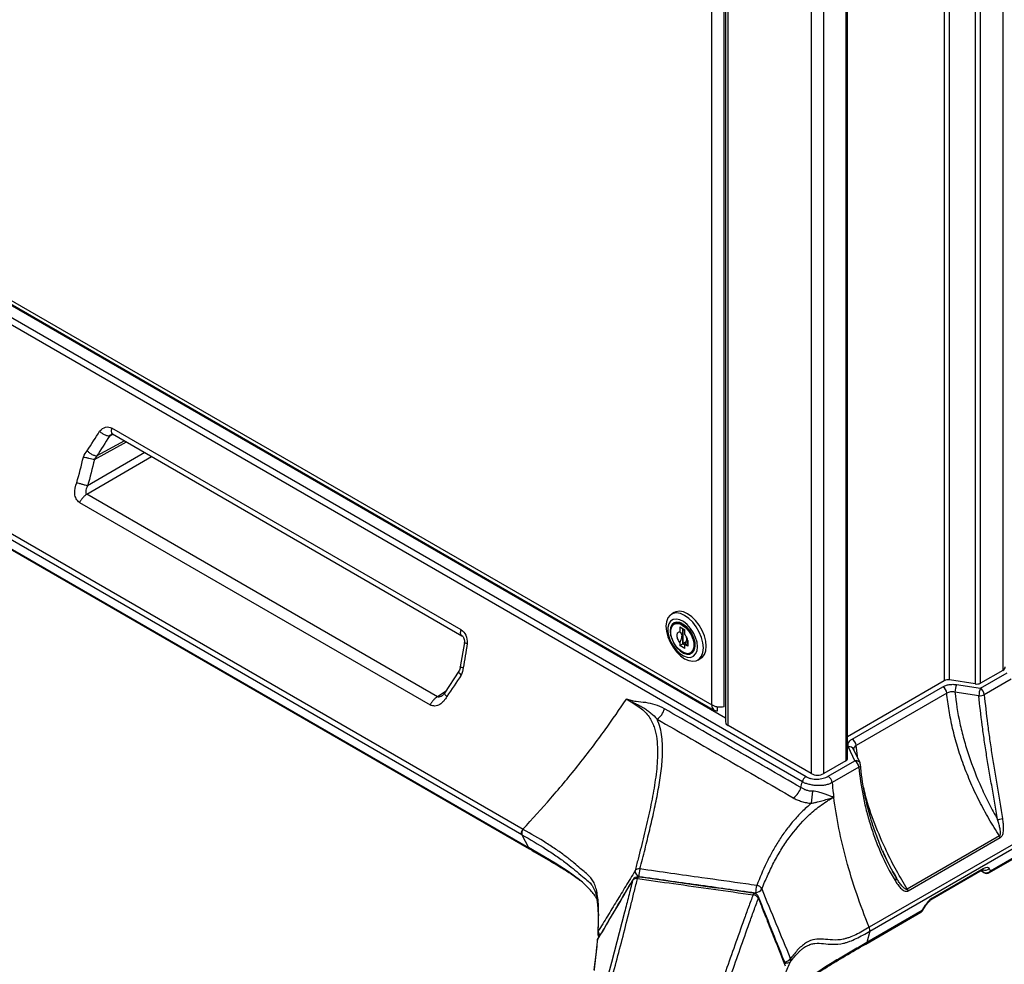
# Paper-space layout '_Isometric' of a CAD drawing. Units: inches. Extents: x -22.1 to 22.1, y -37 to 15.
# Drawn here: x 0 to 10.9, y -31.4 to -21 of the extents above; entities that cross this region are included whole.
import ezdxf

# ---------------------------------------------------------------- set-up
doc = ezdxf.new("R2010")
doc.units = ezdxf.units.IN
doc.header["$MEASUREMENT"] = 0

psp = doc.layouts.new('_Isometric')

# ---------------------------------------------------------------- linework, layer by layer
at = {"color": 8, "linetype": 'Continuous', "lineweight": 25}
for p, q in [((10.891, -8.378), (10.891, -28.159)), ((10.585, -8.554), (10.585, -28.31)), ((10.645, -28.301), (10.645, -8.52)), ((10.303, -28.266), (10.303, -8.717)), ((10.243, -8.752), (10.243, -28.276)), ((9.154, -9.38), (9.154, -29.161)), ((8.908, -29.303), (8.908, -9.522)), ((8.769, -9.602), (8.769, -29.303)), ((7.848, -28.771), (7.848, -10.134)), ((7.667, -28.542), (7.667, -10.239)), ((0.827, -25.825), (1.184, -25.63)), ((1.16, -25.617), (0.853, -25.785)), ((0.994, -25.566), (1.035, -25.544)), ((0.744, -26.209), (1.461, -25.79)), ((1.386, -25.747), (0.751, -26.117)), ((4.717, -28.394), (4.628, -28.451)), ((9.287, -29.135), (9.267, -28.991)), ((10.649, -30.378), (10.674, -30.392)), ((10.674, -30.392), (10.663, -30.37)), ((6.79, -30.486), (6.793, -30.478)), ((6.854, -30.449), (6.859, -30.441)), ((8.153, -30.623), (8.159, -30.638)), ((6.363, -31.474), (6.39, -31.277))]:
    psp.add_line(p, q, dxfattribs=at)
at = {"color": 7, "linetype": 'Continuous', "lineweight": 25}
for p, q in [((9.172, -29.136), (9.172, -9.37)), ((7.805, -28.564), (7.805, -10.159)), ((7.819, -10.151), (7.819, -28.731)), ((-10.948, -17.987), (8.712, -29.336)), ((8.671, -29.394), (-10.989, -18.045)), ((7.819, -28.689), (-9.843, -18.492)), ((-9.795, -18.462), (7.667, -28.542)), ((-9.777, -18.513), (7.699, -28.602)), ((5.563, -29.979), (-9.533, -21.264)), ((5.577, -29.92), (-9.519, -21.205)), ((4.89, -27.712), (1.019, -25.477)), ((1.024, -25.54), (1.027, -25.54)), ((1.029, -25.541), (4.9, -27.776)), ((-1.574, -25.958), (5.637, -30.121)), ((-1.563, -25.974), (5.649, -30.137)), ((4.628, -28.451), (0.744, -26.209)), ((0.664, -26.3), (4.548, -28.542)), ((7.252, -27.518), (7.22, -27.537)), ((7.262, -27.632), (7.251, -27.638)), ((7.313, -27.679), (7.369, -27.712)), ((7.313, -27.679), (7.313, -27.731)), ((7.346, -27.699), (7.346, -27.866)), ((7.347, -27.704), (7.369, -27.716)), ((7.347, -27.861), (7.347, -27.704)), ((7.369, -27.763), (7.369, -27.712)), ((4.928, -27.852), (4.881, -28.122)), ((7.313, -27.849), (7.313, -27.885)), ((7.313, -27.885), (7.346, -27.866)), ((7.369, -27.917), (7.313, -27.885)), ((7.369, -27.879), (7.346, -27.866)), ((7.347, -27.861), (7.384, -27.84)), ((7.402, -27.893), (7.347, -27.861)), ((7.369, -27.917), (7.369, -27.881)), ((7.402, -27.829), (7.402, -27.893)), ((7.441, -27.967), (7.452, -27.961)), ((7.514, -28.045), (7.546, -28.026)), ((4.867, -28.169), (4.707, -28.41)), ((10.643, -28.358), (10.939, -28.187)), ((10.891, -28.159), (10.645, -28.301)), ((10.243, -28.276), (9.172, -28.894)), ((9.223, -28.92), (10.228, -28.34)), ((10.585, -28.31), (10.303, -28.266)), ((10.378, -28.317), (10.643, -28.358)), ((10.983, -28.258), (10.687, -28.429)), ((10.271, -28.411), (9.267, -28.991)), ((10.627, -28.441), (10.362, -28.4)), ((6.721, -28.477), (6.722, -28.478)), ((8.769, -29.303), (7.848, -28.771)), ((9.253, -29.16), (9.183, -29.008)), ((9.31, -29.185), (9.239, -29.032)), ((9.154, -29.161), (8.908, -29.303)), ((8.957, -29.331), (9.253, -29.16)), ((9.297, -29.231), (9.001, -29.402)), ((11.395, -29.86), (9.413, -31.005)), ((5.563, -29.979), (5.637, -30.121)), ((9.418, -31.048), (11.4, -29.904)), ((10.855, -29.993), (9.834, -30.583)), ((9.843, -30.601), (10.864, -30.012)), ((10.743, -30.399), (11.355, -30.045)), ((11.367, -30.029), (10.755, -30.382)), ((10.111, -30.689), (10.665, -30.369)), ((10.122, -30.673), (10.676, -30.353)), ((10.647, -30.379), (10.681, -30.399)), ((10.665, -30.369), (10.664, -30.37)), ((10.741, -30.353), (10.755, -30.382)), ((9.997, -30.82), (10.034, -30.761)), ((10.007, -30.816), (10.044, -30.757)), ((9.373, -31.19), (9.985, -30.836)), ((9.997, -30.82), (9.385, -31.173)), ((9.418, -31.048), (9.385, -31.173)), ((6.398, -31.158), (6.398, -31.157)), ((6.408, -31.096), (6.416, -31.116))]:
    psp.add_line(p, q, dxfattribs=at)
at = {"color": 7, "linetype": 'Continuous', "lineweight": 25, "flags": 128}
for points in [[(7.16, -27.671), (7.165, -27.727), (7.18, -27.787), (7.205, -27.846), (7.238, -27.903), (7.277, -27.955), (7.321, -27.998), (7.367, -28.03), (7.413, -28.051), (7.457, -28.058), (7.496, -28.053), (7.529, -28.034), (7.554, -28.003), (7.569, -27.961), (7.574, -27.91), (7.569, -27.854), (7.554, -27.795), (7.529, -27.735), (7.496, -27.678), (7.457, -27.627), (7.413, -27.584), (7.367, -27.551), (7.321, -27.531), (7.277, -27.523), (7.238, -27.529), (7.205, -27.548), (7.18, -27.579), (7.165, -27.621), (7.16, -27.671)], [(7.509, -27.899), (7.504, -27.848), (7.489, -27.795), (7.465, -27.743), (7.433, -27.694), (7.396, -27.652), (7.355, -27.62), (7.314, -27.599), (7.275, -27.591), (7.24, -27.597), (7.212, -27.615), (7.192, -27.645), (7.181, -27.685), (7.181, -27.733), (7.192, -27.785), (7.212, -27.838), (7.24, -27.889), (7.275, -27.935), (7.314, -27.973), (7.355, -27.999), (7.396, -28.014), (7.433, -28.015), (7.465, -28.003), (7.489, -27.978), (7.504, -27.943), (7.509, -27.899)], [(7.546, -28.026), (7.561, -28.015), (7.586, -27.984), (7.601, -27.942), (7.606, -27.892), (7.601, -27.836), (7.586, -27.776), (7.561, -27.717), (7.528, -27.66), (7.489, -27.608), (7.445, -27.565), (7.399, -27.533), (7.353, -27.512), (7.309, -27.505), (7.27, -27.51), (7.252, -27.518)], [(7.207, -27.724), (7.212, -27.77), (7.227, -27.818), (7.251, -27.866), (7.281, -27.908), (7.317, -27.943), (7.354, -27.968), (7.391, -27.98), (7.424, -27.979), (7.452, -27.966), (7.471, -27.94), (7.481, -27.904), (7.481, -27.861), (7.471, -27.813), (7.452, -27.765), (7.424, -27.719), (7.391, -27.68), (7.354, -27.65), (7.317, -27.632), (7.281, -27.626), (7.251, -27.633), (7.227, -27.653), (7.212, -27.684), (7.207, -27.724)], [(7.212, -27.728), (7.215, -27.695), (7.227, -27.662), (7.248, -27.64), (7.277, -27.63), (7.31, -27.632), (7.346, -27.648)], [(7.341, -27.955), (7.305, -27.928), (7.271, -27.891), (7.243, -27.847), (7.224, -27.8), (7.213, -27.753), (7.213, -27.711), (7.224, -27.676), (7.243, -27.652), (7.271, -27.641), (7.305, -27.642), (7.341, -27.657), (7.377, -27.684), (7.41, -27.721), (7.438, -27.765), (7.458, -27.812), (7.468, -27.858), (7.468, -27.901), (7.458, -27.935), (7.438, -27.959), (7.43, -27.965)], [(7.346, -27.648), (7.383, -27.674), (7.416, -27.71), (7.445, -27.753), (7.466, -27.8), (7.478, -27.847), (7.48, -27.891), (7.473, -27.928), (7.456, -27.955), (7.431, -27.972), (7.4, -27.976), (7.365, -27.967), (7.342, -27.955)], [(10.676, -30.353), (10.691, -30.345), (10.705, -30.341), (10.717, -30.339), (10.728, -30.341), (10.736, -30.345), (10.741, -30.353)], [(6.701, -30.837), (6.558, -31.394), (6.357, -32.13), (5.93, -33.589), (5.842, -33.888), (5.753, -34.19), (5.663, -34.487), (5.572, -34.765), (5.479, -35.016), (5.479, -35.016), (5.479, -35.016)], [(6.404, -31.067), (6.404, -31.069), (6.404, -31.069)]]:
    psp.add_lwpolyline(points, dxfattribs=at)
at = {"color": 8, "linetype": 'Continuous', "lineweight": 25, "flags": 128}
for points in [[(6.201, -30.48), (6.075, -30.387), (5.932, -30.295), (5.637, -30.121), (5.637, -30.121), (5.637, -30.121)], [(10.674, -30.392), (10.677, -30.396), (10.681, -30.399), (10.681, -30.399)], [(6.845, -30.465), (6.848, -30.457), (6.851, -30.451), (6.854, -30.449), (6.855, -30.448)], [(8.126, -30.645), (8.129, -30.637), (8.132, -30.632), (8.135, -30.629), (8.136, -30.629)], [(6.403, -31.141), (6.405, -31.133), (6.406, -31.132)]]:
    psp.add_lwpolyline(points, dxfattribs=at)
at = {"color": 7, "linetype": 'Continuous', "lineweight": 25}
for centre, radius, start, end in [((7.294, -27.715), 0.0863, 57.8496, 134.218), ((7.406, -27.905), 0.0723, 295.8651, 345.3844), ((10.87, -28.114), 0.0495, 294.3747, 354.3052), ((10.175, -28.422), 0.0973, 6.5177, 57.1617), ((10.287, -28.359), 0.0944, 80.2289, 117.3572), ((10.6, -28.403), 0.238, 158.7602, 179.204), ((10.601, -28.217), 0.0944, 260.2289, 297.3572), ((10.865, -28.444), 0.238, 158.7602, 179.204), ((10.59, -28.44), 0.0973, 6.5555, 57.1602), ((10.636, -28.331), 0.11, 265.3819, 297.7238), ((6.954, -28.535), 0.196, 303.0382, 345.1592), ((7.868, -28.726), 0.0495, 185.6741, 245.6461), ((9.17, -29.002), 0.0973, 6.5177, 57.1617), ((9.141, -29.133), 0.0311, 294.5251, 354.1548), ((9.201, -29.242), 0.0973, 6.5555, 57.1602), ((9.253, -29.211), 0.0625, 5.2897, 24.8985), ((8.765, -29.418), 0.0978, 122.8986, 165.7435), ((8.839, -29.169), 0.151, 242.6097, 297.3903), ((8.904, -29.413), 0.0973, 6.5555, 57.1602), ((8.465, -29.406), 0.196, 303.0354, 345.0712), ((7.889, -29.466), 0.898, 349.3716, 357.923), ((10.769, -29.297), 0.518, 277.175, 283.2216), ((5.643, -29.966), 0.0807, 144.7655, 189.3391), ((10.765, -30.051), 0.107, 21.2988, 32.5777), ((6.862, -30.415), 0.0571, 80.5271, 142.2724), ((6.882, -30.38), 0.0652, 180.1701, 248.6329), ((7.131, -30.443), 0.272, 162.1035, 179.6358), ((10.708, -30.336), 0.0657, 238.5407, 315.2066), ((10.712, -30.345), 0.0625, 240.0027, 299.9973), ((6.835, -30.521), 0.057, 80.2201, 141.7404), ((6.847, -30.51), 0.0625, 82.0162, 149.3827), ((8.426, -30.625), 0.273, 162.262, 179.6575), ((8.156, -30.619), 0.0781, 29.2861, 82.426), ((9.678, -30.459), 0.035, 304.8593, 2.1006), ((8.115, -30.723), 0.0788, 29.8676, 82.541), ((8.128, -30.691), 0.0625, 21.8056, 81.9495), ((8.14, -30.52), 0.103, 277.3217, 324.3414), ((9.744, -30.64), 0.107, 21.2988, 32.5777), ((10.266, -30.905), 0.273, 121.7884, 148.2108), ((9.954, -30.782), 0.0625, 299.9973, 327.6272), ((6.466, -31.073), 0.0625, 176.9434, 202.1209), ((6.46, -31.163), 0.0625, 149.4114, 175.4624), ((8.498, -31.368), 0.0464, 338.0115, 21.8737)]:
    psp.add_arc(centre, radius, start, end, dxfattribs=at)
at = {"color": 8, "linetype": 'Continuous', "lineweight": 25}
for centre, radius, start, end in [((7.394, -27.881), 0.0908, 233.97, 293.1339), ((9.194, -29.058), 0.052, 29.9181, 102.9618), ((9.265, -29.211), 0.052, 29.9181, 102.9618), ((9.286, -29.203), 0.0301, 292.8968, 355.5032), ((5.662, -30.116), 0.0252, 191.8281, 238.6786), ((10.652, -30.348), 0.0252, 301.6351, 348.1564), ((10.694, -30.306), 0.0666, 247.7453, 314.931), ((10.73, -30.377), 0.0252, 301.6351, 348.1564), ((8.167, -30.674), 0.0192, 327.4264, 18.8204), ((10.035, -30.75), 0.0115, 264.741, 322.1448), ((10.098, -30.668), 0.0252, 301.6773, 348.1543), ((9.972, -30.815), 0.0252, 301.6351, 348.1564), ((9.998, -30.809), 0.0114, 264.7284, 322.2433), ((6.447, -31.072), 0.0433, 150.2049, 174.1939), ((6.465, -31.049), 0.0554, 181.0603, 230.4406), ((6.44, -31.162), 0.043, 150.6322, 173.6937), ((6.426, -31.087), 0.0198, 206.0394, 255.1961), ((9.36, -31.168), 0.0252, 301.6862, 348.1539), ((8.457, -31.283), 0.108, 279.5458, 321.2666), ((8.504, -31.34), 0.0586, 241.4209, 309.4077)]:
    psp.add_arc(centre, radius, start, end, dxfattribs=at)
at = {"color": 7, "linetype": 'Continuous', "lineweight": 25}
for points in [[(0.747, -25.727), (0.795, -25.655), (0.841, -25.583), (0.886, -25.512)], [(0.994, -25.566), (0.949, -25.639), (0.902, -25.712), (0.853, -25.785)], [(0.706, -25.797), (0.716, -25.77), (0.73, -25.746), (0.747, -25.727)], [(0.632, -26.082), (0.659, -25.988), (0.684, -25.892), (0.706, -25.797)], [(0.827, -25.825), (0.805, -25.923), (0.779, -26.02), (0.751, -26.117)], [(0.853, -25.785), (0.843, -25.797), (0.834, -25.811), (0.827, -25.825)], [(4.958, -27.863), (4.945, -27.953), (4.93, -28.043), (4.913, -28.132)], [(4.913, -28.132), (4.91, -28.159), (4.903, -28.187), (4.891, -28.213)], [(4.891, -28.213), (4.839, -28.292), (4.786, -28.371), (4.732, -28.449)], [(6.722, -28.478), (6.722, -28.478), (6.722, -28.478), (6.722, -28.478)], [(8.654, -29.457), (8.66, -29.436), (8.665, -29.415), (8.671, -29.394)], [(9.001, -29.402), (9.004, -29.44), (9.009, -29.478), (9.013, -29.517)], [(9.013, -29.517), (9.015, -29.532), (9.017, -29.548), (9.019, -29.563)]]:
    psp.add_open_spline(points, degree=3, dxfattribs=at)
for points, knots in [([(0.886, -25.512), (0.905, -25.488), (0.928, -25.472), (0.976, -25.461), (0.999, -25.465), (1.019, -25.477)], [0, 0, 0, 0, 0.5, 0.5, 1, 1, 1, 1]), ([(0.994, -25.566), (0.989, -25.566), (0.981, -25.565), (0.962, -25.561), (0.952, -25.557), (0.93, -25.546), (0.919, -25.539), (0.9, -25.526), (0.892, -25.519), (0.886, -25.512)], [0, 0, 0, 0, 0.25, 0.25, 0.5, 0.5, 0.75, 0.75, 1, 1, 1, 1]), ([(0.747, -25.727), (0.753, -25.733), (0.761, -25.74), (0.78, -25.754), (0.79, -25.761), (0.812, -25.773), (0.822, -25.777), (0.84, -25.783), (0.847, -25.785), (0.853, -25.785)], [0, 0, 0, 0, 0.25, 0.25, 0.5, 0.5, 0.75, 0.75, 1, 1, 1, 1]), ([(0.827, -25.825), (0.82, -25.824), (0.811, -25.822), (0.791, -25.818), (0.779, -25.815), (0.756, -25.81), (0.745, -25.807), (0.723, -25.802), (0.714, -25.799), (0.706, -25.797)], [0, 0, 0, 0, 0.25, 0.25, 0.5, 0.5, 0.75, 0.75, 1, 1, 1, 1]), ([(0.664, -26.3), (0.649, -26.291), (0.636, -26.277), (0.617, -26.243), (0.612, -26.223), (0.606, -26.161), (0.616, -26.118), (0.632, -26.082)], [0, 0, 0, 0, 0.25, 0.25, 0.5, 0.5, 1, 1, 1, 1]), ([(0.751, -26.117), (0.744, -26.115), (0.735, -26.112), (0.715, -26.107), (0.704, -26.103), (0.682, -26.097), (0.67, -26.094), (0.649, -26.087), (0.64, -26.085), (0.632, -26.082)], [0, 0, 0, 0, 0.25, 0.25, 0.5, 0.5, 0.75, 0.75, 1, 1, 1, 1]), ([(0.751, -26.117), (0.741, -26.138), (0.733, -26.159), (0.731, -26.184), (0.732, -26.191), (0.736, -26.202), (0.739, -26.206), (0.744, -26.209)], [0, 0, 0, 0, 0.5, 0.5, 0.75, 0.75, 1, 1, 1, 1]), ([(0.744, -26.209), (0.736, -26.213), (0.729, -26.219), (0.714, -26.232), (0.707, -26.239), (0.693, -26.255), (0.686, -26.263), (0.674, -26.281), (0.669, -26.29), (0.664, -26.3)], [0, 0, 0, 0, 0.25, 0.25, 0.5, 0.5, 0.75, 0.75, 1, 1, 1, 1]), ([(4.89, -27.712), (4.911, -27.723), (4.929, -27.743), (4.954, -27.796), (4.96, -27.829), (4.958, -27.863)], [0, 0, 0, 0, 0.5, 0.5, 1, 1, 1, 1]), ([(4.9, -27.776), (4.903, -27.777), (4.908, -27.781), (4.918, -27.795), (4.927, -27.82), (4.928, -27.841), (4.928, -27.852)], [0, 0, 0, 0, 0.168398, 0.379257, 0.652149, 1, 1, 1, 1]), ([(7.313, -27.849), (7.308, -27.843), (7.303, -27.836), (7.295, -27.822), (7.292, -27.815), (7.287, -27.801), (7.285, -27.795), (7.283, -27.783), (7.283, -27.777), (7.283, -27.767), (7.283, -27.762), (7.285, -27.753), (7.287, -27.748), (7.292, -27.74), (7.295, -27.737), (7.303, -27.732), (7.308, -27.731), (7.313, -27.731)], [0, 0, 0, 0, 0.125, 0.125, 0.25, 0.25, 0.375, 0.375, 0.5, 0.5, 0.625, 0.625, 0.75, 0.75, 0.875, 0.875, 1, 1, 1, 1]), ([(7.313, -27.731), (7.319, -27.736), (7.324, -27.742), (7.331, -27.757), (7.334, -27.766), (7.334, -27.783), (7.334, -27.789), (7.331, -27.8), (7.33, -27.807), (7.324, -27.825), (7.319, -27.837), (7.313, -27.849)], [0, 0, 0, 0, 0.25, 0.25, 0.5, 0.5, 0.625, 0.625, 0.75, 0.75, 1, 1, 1, 1]), ([(7.369, -27.763), (7.371, -27.765), (7.372, -27.768), (7.376, -27.773), (7.378, -27.776), (7.383, -27.784), (7.387, -27.791), (7.392, -27.804), (7.395, -27.811), (7.398, -27.826), (7.399, -27.833), (7.399, -27.846), (7.398, -27.852), (7.395, -27.863), (7.392, -27.867), (7.387, -27.874), (7.383, -27.877), (7.378, -27.879), (7.376, -27.88), (7.372, -27.881), (7.371, -27.881), (7.369, -27.881)], [0, 0, 0, 0, 0.0625, 0.0625, 0.125, 0.125, 0.25, 0.25, 0.375, 0.375, 0.5, 0.5, 0.625, 0.625, 0.75, 0.75, 0.875, 0.875, 0.9375, 0.9375, 1, 1, 1, 1]), ([(7.369, -27.881), (7.376, -27.864), (7.387, -27.839), (7.391, -27.808), (7.388, -27.797), (7.387, -27.793)], [0, 0, 0, 0, 0.538094, 0.812773, 1, 1, 1, 1]), ([(4.958, -27.863), (4.951, -27.861), (4.939, -27.858), (4.93, -27.855), (4.927, -27.853), (4.928, -27.853), (4.928, -27.852)], [0, 0, 0, 0, 0.441472, 0.681431, 0.927206, 1, 1, 1, 1]), ([(4.881, -28.122), (4.88, -28.131), (4.877, -28.148), (4.87, -28.162), (4.867, -28.17)], [0, 0, 0, 0, 0.501123, 1, 1, 1, 1]), ([(4.913, -28.132), (4.909, -28.131), (4.9, -28.129), (4.891, -28.126), (4.884, -28.124), (4.881, -28.122), (4.881, -28.122), (4.881, -28.122)], [0, 0, 0, 0, 0.211271, 0.43716, 0.673967, 0.916635, 1, 1, 1, 1]), ([(4.891, -28.213), (4.885, -28.206), (4.872, -28.193), (4.864, -28.178), (4.867, -28.172), (4.868, -28.17)], [0, 0, 0, 0, 0.340499, 0.703249, 1, 1, 1, 1]), ([(10.228, -28.34), (10.237, -28.335), (10.248, -28.33), (10.272, -28.322), (10.284, -28.319), (10.304, -28.316), (10.311, -28.315), (10.324, -28.314), (10.331, -28.314), (10.352, -28.314), (10.365, -28.315), (10.378, -28.317)], [0, 0, 0, 0, 0.25, 0.25, 0.5, 0.5, 0.625, 0.625, 0.75, 0.75, 1, 1, 1, 1]), ([(4.732, -28.449), (4.714, -28.484), (4.687, -28.517), (4.637, -28.547), (4.618, -28.553), (4.582, -28.555), (4.564, -28.551), (4.548, -28.542)], [0, 0, 0, 0, 0.5, 0.5, 0.75, 0.75, 1, 1, 1, 1]), ([(4.628, -28.451), (4.62, -28.456), (4.613, -28.461), (4.598, -28.474), (4.591, -28.481), (4.577, -28.497), (4.57, -28.505), (4.558, -28.523), (4.553, -28.532), (4.548, -28.542)], [0, 0, 0, 0, 0.25, 0.25, 0.5, 0.5, 0.75, 0.75, 1, 1, 1, 1]), ([(4.707, -28.41), (4.703, -28.416), (4.695, -28.429), (4.686, -28.436), (4.681, -28.44)], [0, 0, 0, 0, 0.527454, 1, 1, 1, 1]), ([(4.732, -28.449), (4.726, -28.443), (4.713, -28.431), (4.705, -28.416), (4.707, -28.412), (4.708, -28.41)], [0, 0, 0, 0, 0.339827, 0.701383, 1, 1, 1, 1]), ([(10.362, -28.4), (10.354, -28.398), (10.346, -28.397), (10.33, -28.397), (10.322, -28.397), (10.306, -28.399), (10.298, -28.401), (10.284, -28.405), (10.277, -28.408), (10.271, -28.411)], [0, 0, 0, 0, 0.25, 0.25, 0.5, 0.5, 0.75, 0.75, 1, 1, 1, 1]), ([(10.855, -29.993), (10.814, -29.931), (10.775, -29.868), (10.701, -29.739), (10.666, -29.674), (10.616, -29.574), (10.599, -29.541), (10.568, -29.474), (10.553, -29.441), (10.509, -29.341), (10.482, -29.273), (10.433, -29.139), (10.41, -29.071), (10.38, -28.97), (10.37, -28.936), (10.352, -28.869), (10.344, -28.835), (10.32, -28.735), (10.307, -28.67), (10.286, -28.539), (10.277, -28.475), (10.271, -28.411)], [0, 0, 0, 0, 0.125, 0.125, 0.25, 0.25, 0.3125, 0.3125, 0.375, 0.375, 0.5, 0.5, 0.625, 0.625, 0.6875, 0.6875, 0.75, 0.75, 0.875, 0.875, 1, 1, 1, 1]), ([(10.362, -28.4), (10.373, -28.513), (10.391, -28.628), (10.429, -28.804), (10.444, -28.863), (10.469, -28.953), (10.478, -28.983), (10.496, -29.043), (10.505, -29.073), (10.556, -29.222), (10.602, -29.341), (10.682, -29.519), (10.711, -29.578), (10.77, -29.695), (10.801, -29.753), (10.834, -29.81)], [0, 0, 0, 0, 0.25, 0.25, 0.375, 0.375, 0.4375, 0.4375, 0.5, 0.5, 0.75, 0.75, 0.875, 0.875, 1, 1, 1, 1]), ([(10.834, -29.81), (10.814, -29.689), (10.793, -29.57), (10.762, -29.393), (10.752, -29.334), (10.732, -29.218), (10.722, -29.16), (10.704, -29.046), (10.695, -28.989), (10.679, -28.876), (10.671, -28.82), (10.649, -28.655), (10.637, -28.547), (10.627, -28.441)], [0, 0, 0, 0, 0.25, 0.25, 0.375, 0.375, 0.5, 0.5, 0.625, 0.625, 0.75, 0.75, 1, 1, 1, 1]), ([(10.687, -28.429), (10.696, -28.534), (10.709, -28.643), (10.73, -28.809), (10.738, -28.865), (10.754, -28.977), (10.762, -29.034), (10.78, -29.149), (10.79, -29.207), (10.809, -29.323), (10.819, -29.382), (10.849, -29.56), (10.869, -29.679), (10.888, -29.8)], [0, 0, 0, 0, 0.25, 0.25, 0.375, 0.375, 0.5, 0.5, 0.625, 0.625, 0.75, 0.75, 1, 1, 1, 1]), ([(5.574, -29.918), (5.68, -29.805), (5.896, -29.566), (6.203, -29.198), (6.482, -28.829), (6.647, -28.59), (6.721, -28.477)], [0.0217617, 0.0217617, 0.0217617, 0.0217617, 0.2519704, 0.5019704, 0.7519704, 0.9802087, 0.9802087, 0.9802087, 0.9802087]), ([(6.721, -28.477), (6.769, -28.505), (6.817, -28.532), (6.879, -28.576), (6.898, -28.592), (6.933, -28.625), (6.949, -28.643), (6.976, -28.678), (6.987, -28.697), (7.007, -28.734), (7.016, -28.753), (7.03, -28.791), (7.036, -28.811), (7.046, -28.85), (7.05, -28.87), (7.06, -28.929), (7.064, -28.969), (7.067, -29.049), (7.067, -29.089), (7.064, -29.169), (7.061, -29.209), (7.053, -29.29), (7.048, -29.33), (7.03, -29.452), (7.016, -29.533), (6.983, -29.698), (6.965, -29.781), (6.926, -29.949), (6.906, -30.034), (6.873, -30.162), (6.862, -30.205), (6.84, -30.292), (6.829, -30.336), (6.817, -30.38)], [0, 0, 0, 0, 0.0625, 0.0625, 0.09375, 0.09375, 0.125, 0.125, 0.15625, 0.15625, 0.1875, 0.1875, 0.21875, 0.21875, 0.25, 0.25, 0.3125, 0.3125, 0.375, 0.375, 0.4375, 0.4375, 0.5, 0.5, 0.625, 0.625, 0.75, 0.75, 0.875, 0.875, 0.9375, 0.9375, 1, 1, 1, 1]), ([(6.722, -28.478), (6.726, -28.48), (6.731, -28.482), (6.739, -28.486), (6.743, -28.488), (6.756, -28.495), (6.764, -28.499), (6.789, -28.511), (6.806, -28.519), (6.838, -28.534), (6.854, -28.542), (6.885, -28.559), (6.9, -28.567), (6.929, -28.584), (6.943, -28.593), (6.969, -28.612), (6.982, -28.622), (7.018, -28.652), (7.04, -28.674), (7.061, -28.699)], [0, 0, 0, 0, 0.03125, 0.03125, 0.0625, 0.0625, 0.125, 0.125, 0.25, 0.25, 0.375, 0.375, 0.5, 0.5, 0.625, 0.625, 0.75, 0.75, 1, 1, 1, 1]), ([(7.143, -28.585), (7.11, -28.565), (7.075, -28.551), (7.006, -28.529), (6.971, -28.522), (6.9, -28.512), (6.864, -28.509), (6.811, -28.502), (6.793, -28.499), (6.766, -28.492), (6.757, -28.49), (6.744, -28.486), (6.74, -28.484), (6.733, -28.482), (6.731, -28.481), (6.727, -28.479), (6.724, -28.479), (6.722, -28.478)], [0, 0, 0, 0, 0.25, 0.25, 0.5, 0.5, 0.75, 0.75, 0.875, 0.875, 0.9375, 0.9375, 0.96875, 0.96875, 0.984375, 0.984375, 1, 1, 1, 1]), ([(7.805, -28.564), (7.794, -28.567), (7.782, -28.568), (7.757, -28.569), (7.744, -28.568), (7.72, -28.564), (7.708, -28.561), (7.686, -28.553), (7.676, -28.548), (7.667, -28.542)], [0, 0, 0, 0, 0.25, 0.25, 0.5, 0.5, 0.75, 0.75, 1, 1, 1, 1]), ([(7.667, -28.542), (7.668, -28.553), (7.669, -28.563), (7.676, -28.58), (7.68, -28.587), (7.692, -28.598), (7.699, -28.602), (7.714, -28.607), (7.722, -28.608), (7.731, -28.607)], [0, 0, 0, 0, 0.25, 0.25, 0.5, 0.5, 0.75, 0.75, 1, 1, 1, 1]), ([(7.731, -28.607), (7.731, -28.596), (7.731, -28.582), (7.73, -28.567), (7.73, -28.564)], [0, 0, 0, 0, 0.794454, 1, 1, 1, 1]), ([(8.654, -29.457), (8.402, -29.311), (8.15, -29.166), (7.647, -28.875), (7.395, -28.73), (7.143, -28.585)], [0, 0, 0, 0, 0.5, 0.5, 1, 1, 1, 1]), ([(6.872, -30.359), (6.891, -30.284), (6.91, -30.212), (6.946, -30.067), (6.963, -29.995), (6.997, -29.853), (7.013, -29.783), (7.044, -29.643), (7.058, -29.573), (7.083, -29.435), (7.094, -29.367), (7.108, -29.264), (7.112, -29.23), (7.118, -29.163), (7.12, -29.129), (7.124, -29.028), (7.123, -28.961), (7.11, -28.862), (7.104, -28.829), (7.087, -28.763), (7.076, -28.73), (7.061, -28.699)], [0, 0, 0, 0, 0.125, 0.125, 0.25, 0.25, 0.375, 0.375, 0.5, 0.5, 0.625, 0.625, 0.6875, 0.6875, 0.75, 0.75, 0.875, 0.875, 0.9375, 0.9375, 1, 1, 1, 1]), ([(7.061, -28.699), (7.313, -28.844), (7.564, -28.989), (8.068, -29.28), (8.319, -29.425), (8.571, -29.571)], [0, 0, 0, 0, 0.5, 0.5, 1, 1, 1, 1]), ([(9.183, -29.008), (9.179, -29), (9.177, -28.992), (9.177, -28.98), (9.178, -28.976), (9.179, -28.969), (9.181, -28.965), (9.186, -28.953), (9.191, -28.946), (9.205, -28.932), (9.213, -28.926), (9.223, -28.92)], [0, 0, 0, 0, 0.25, 0.25, 0.375, 0.375, 0.5, 0.5, 0.75, 0.75, 1, 1, 1, 1]), ([(9.297, -29.231), (9.307, -29.337), (9.323, -29.443), (9.354, -29.603), (9.366, -29.656), (9.393, -29.763), (9.408, -29.816), (9.441, -29.922), (9.459, -29.975), (9.498, -30.08), (9.519, -30.133), (9.587, -30.288), (9.638, -30.39), (9.698, -30.487)], [0, 0, 0, 0, 0.25, 0.25, 0.375, 0.375, 0.5, 0.5, 0.625, 0.625, 0.75, 0.75, 1, 1, 1, 1]), ([(9.713, -30.457), (9.654, -30.359), (9.602, -30.257), (9.534, -30.102), (9.514, -30.049), (9.475, -29.944), (9.457, -29.891), (9.424, -29.784), (9.409, -29.731), (9.382, -29.624), (9.37, -29.571), (9.339, -29.411), (9.323, -29.305), (9.314, -29.199)], [0, 0, 0, 0, 0.25, 0.25, 0.375, 0.375, 0.5, 0.5, 0.625, 0.625, 0.75, 0.75, 1, 1, 1, 1]), ([(8.712, -29.336), (8.72, -29.341), (8.729, -29.345), (8.743, -29.351), (8.748, -29.353), (8.758, -29.356), (8.763, -29.357), (8.779, -29.361), (8.79, -29.363), (8.812, -29.365), (8.824, -29.366), (8.847, -29.365), (8.858, -29.364), (8.88, -29.36), (8.891, -29.357), (8.922, -29.349), (8.941, -29.341), (8.957, -29.331)], [0, 0, 0, 0, 0.125, 0.125, 0.1875, 0.1875, 0.25, 0.25, 0.375, 0.375, 0.5, 0.5, 0.625, 0.625, 0.75, 0.75, 1, 1, 1, 1]), ([(9.001, -29.402), (8.99, -29.408), (8.978, -29.414), (8.953, -29.423), (8.94, -29.427), (8.912, -29.433), (8.897, -29.435), (8.875, -29.436), (8.867, -29.436), (8.852, -29.436), (8.844, -29.436), (8.821, -29.435), (8.806, -29.434), (8.775, -29.429), (8.761, -29.426), (8.739, -29.421), (8.732, -29.419), (8.719, -29.415), (8.712, -29.413), (8.693, -29.406), (8.682, -29.4), (8.671, -29.394)], [0, 0, 0, 0, 0.125, 0.125, 0.25, 0.25, 0.375, 0.375, 0.4375, 0.4375, 0.5, 0.5, 0.625, 0.625, 0.75, 0.75, 0.8125, 0.8125, 0.875, 0.875, 1, 1, 1, 1]), ([(8.786, -29.498), (8.774, -29.498), (8.761, -29.498), (8.743, -29.495), (8.737, -29.493), (8.725, -29.49), (8.719, -29.489), (8.708, -29.485), (8.703, -29.483), (8.692, -29.478), (8.687, -29.475), (8.677, -29.47), (8.673, -29.467), (8.663, -29.462), (8.658, -29.46), (8.654, -29.457)], [0, 0, 0, 0, 0.25, 0.25, 0.375, 0.375, 0.5, 0.5, 0.625, 0.625, 0.75, 0.75, 0.875, 0.875, 1, 1, 1, 1]), ([(8.853, -29.509), (8.843, -29.506), (8.832, -29.503), (8.809, -29.499), (8.798, -29.498), (8.786, -29.498)], [0, 0, 0, 0, 0.5, 0.5, 1, 1, 1, 1]), ([(9.019, -29.563), (9.007, -29.56), (8.994, -29.557), (8.969, -29.549), (8.957, -29.544), (8.93, -29.534), (8.916, -29.529), (8.893, -29.521), (8.886, -29.518), (8.87, -29.513), (8.862, -29.511), (8.853, -29.509)], [0, 0, 0, 0, 0.25, 0.25, 0.5, 0.5, 0.75, 0.75, 0.875, 0.875, 1, 1, 1, 1]), ([(8.772, -29.631), (8.734, -29.662), (8.699, -29.694), (8.632, -29.759), (8.601, -29.793), (8.541, -29.863), (8.513, -29.899), (8.458, -29.973), (8.432, -30.011), (8.383, -30.088), (8.359, -30.128), (8.315, -30.209), (8.294, -30.249), (8.234, -30.373), (8.199, -30.457), (8.166, -30.541)], [0, 0, 0, 0, 0.125, 0.125, 0.25, 0.25, 0.375, 0.375, 0.5, 0.5, 0.625, 0.625, 0.75, 0.75, 1, 1, 1, 1]), ([(8.224, -30.581), (8.243, -30.531), (8.263, -30.482), (8.307, -30.384), (8.33, -30.336), (8.379, -30.241), (8.406, -30.195), (8.462, -30.103), (8.492, -30.059), (8.586, -29.929), (8.656, -29.847), (8.775, -29.733), (8.818, -29.697), (8.888, -29.644), (8.913, -29.627), (8.952, -29.602), (8.965, -29.594), (8.985, -29.583), (8.995, -29.577), (9.005, -29.571), (9.012, -29.567), (9.015, -29.565), (9.019, -29.563)], [0, 0, 0, 0, 0.125, 0.125, 0.25, 0.25, 0.375, 0.375, 0.5, 0.5, 0.75, 0.75, 0.875, 0.875, 0.9375, 0.9375, 0.96875, 0.96875, 0.984375, 0.992187, 0.992187, 1, 1, 1, 1]), ([(8.571, -29.571), (8.585, -29.579), (8.599, -29.586), (8.622, -29.596), (8.63, -29.599), (8.646, -29.605), (8.654, -29.608), (8.671, -29.614), (8.68, -29.616), (8.697, -29.62), (8.706, -29.622), (8.734, -29.627), (8.752, -29.63), (8.772, -29.631)], [0, 0, 0, 0, 0.25, 0.25, 0.375, 0.375, 0.5, 0.5, 0.625, 0.625, 0.75, 0.75, 1, 1, 1, 1]), ([(8.772, -29.631), (8.784, -29.628), (8.796, -29.626), (8.819, -29.621), (8.83, -29.618), (8.862, -29.61), (8.882, -29.605), (8.922, -29.594), (8.942, -29.588), (8.971, -29.579), (8.98, -29.576), (9, -29.57), (9.009, -29.566), (9.019, -29.563)], [0, 0, 0, 0, 0.125, 0.125, 0.25, 0.25, 0.5, 0.5, 0.75, 0.75, 0.875, 0.875, 1, 1, 1, 1]), ([(9.413, -31.005), (9.311, -30.757), (9.144, -30.269), (9.048, -29.792), (9.019, -29.563)], [0.0160593, 0.0160593, 0.0160593, 0.0160593, 0.5, 0.9683566, 0.9683566, 0.9683566, 0.9683566]), ([(10.855, -29.993), (10.858, -29.992), (10.86, -29.989), (10.863, -29.982), (10.864, -29.979), (10.865, -29.971), (10.866, -29.967), (10.866, -29.959), (10.866, -29.955), (10.865, -29.943), (10.864, -29.935), (10.862, -29.919), (10.86, -29.911), (10.856, -29.888), (10.852, -29.872), (10.843, -29.841), (10.839, -29.825), (10.834, -29.81)], [0, 0, 0, 0, 0.0625, 0.0625, 0.125, 0.125, 0.1875, 0.1875, 0.25, 0.25, 0.375, 0.375, 0.5, 0.5, 0.75, 0.75, 1, 1, 1, 1]), ([(10.888, -29.8), (10.891, -29.819), (10.893, -29.838), (10.897, -29.876), (10.898, -29.894), (10.897, -29.923), (10.897, -29.932), (10.895, -29.951), (10.893, -29.96), (10.889, -29.978), (10.885, -29.987), (10.879, -29.998), (10.876, -30.001), (10.871, -30.008), (10.868, -30.01), (10.864, -30.012)], [0, 0, 0, 0, 0.25, 0.25, 0.5, 0.5, 0.625, 0.625, 0.75, 0.75, 0.875, 0.875, 0.9375, 0.9375, 1, 1, 1, 1]), ([(5.56, -29.978), (5.558, -29.97), (5.558, -29.96), (5.563, -29.939), (5.568, -29.928), (5.574, -29.918)], [0, 0, 0, 0, 0.5, 0.5, 1, 1, 1, 1]), ([(6.409, -31.05), (6.411, -31.015), (6.413, -30.979), (6.414, -30.909), (6.415, -30.875), (6.413, -30.775), (6.41, -30.714), (6.395, -30.608), (6.385, -30.562), (6.362, -30.508), (6.353, -30.493), (6.333, -30.464), (6.322, -30.451), (6.297, -30.426), (6.282, -30.413), (6.25, -30.385), (6.231, -30.37), (6.19, -30.334), (6.167, -30.314), (6.128, -30.281), (6.114, -30.27), (6.085, -30.247), (6.069, -30.235), (6.021, -30.198), (5.986, -30.173), (5.913, -30.123), (5.874, -30.097), (5.753, -30.021), (5.665, -29.97), (5.577, -29.92)], [0, 0, 0, 0, 0.0625, 0.0625, 0.125, 0.125, 0.25, 0.25, 0.375, 0.375, 0.4375, 0.4375, 0.5, 0.5, 0.5625, 0.5625, 0.625, 0.625, 0.6875, 0.6875, 0.71875, 0.71875, 0.75, 0.75, 0.8125, 0.8125, 0.875, 0.875, 1, 1, 1, 1]), ([(5.649, -30.137), (5.658, -30.142), (5.736, -30.187), (5.86, -30.26), (6.012, -30.349), (6.118, -30.42), (6.181, -30.463), (6.204, -30.484), (6.205, -30.484)], [0, 0, 0, 0, 0.045223, 0.401065, 0.642657, 0.839644, 0.999096, 1, 1, 1, 1]), ([(9.558, -30.155), (9.563, -30.166), (9.606, -30.269), (9.662, -30.368), (9.713, -30.457)], [0, 0, 0, 0, 0.102648, 1, 1, 1, 1]), ([(6.151, -30.371), (6.158, -30.377), (6.203, -30.413), (6.255, -30.458), (6.308, -30.501), (6.346, -30.543), (6.373, -30.599), (6.391, -30.656), (6.396, -30.701), (6.397, -30.712)], [0, 0, 0, 0, 0.036324, 0.234595, 0.434331, 0.585681, 0.76426, 0.942768, 1, 1, 1, 1]), ([(6.817, -30.38), (6.783, -30.436), (6.749, -30.492), (6.681, -30.604), (6.647, -30.659), (6.579, -30.771), (6.545, -30.827), (6.477, -30.939), (6.443, -30.994), (6.409, -31.05)], [0, 0, 0, 0, 0.25, 0.25, 0.5, 0.5, 0.75, 0.75, 1, 1, 1, 1]), ([(8.166, -30.541), (8.125, -30.536), (8.085, -30.53), (8.044, -30.524), (7.882, -30.502), (7.721, -30.479), (7.559, -30.456), (7.33, -30.424), (7.101, -30.391), (6.872, -30.359)], [0, 0, 0, 0, 0.003175, 0.003175, 0.003175, 0.015875, 0.015875, 0.015875, 0.03383766, 0.03383766, 0.03383766, 0.03383766]), ([(10.665, -30.369), (10.667, -30.368), (10.673, -30.365), (10.677, -30.364), (10.676, -30.364), (10.676, -30.364)], [0, 0, 0, 0, 0.4122633, 0.8812884, 1, 1, 1, 1]), ([(5.536, -34.99), (5.544, -34.971), (5.552, -34.952), (5.567, -34.911), (5.575, -34.89), (5.59, -34.847), (5.597, -34.825), (5.611, -34.781), (5.618, -34.758), (5.639, -34.69), (5.652, -34.644), (5.679, -34.552), (5.692, -34.505), (5.714, -34.435), (5.721, -34.412), (5.736, -34.365), (5.744, -34.342), (5.766, -34.272), (5.781, -34.225), (5.826, -34.084), (5.855, -33.99), (6.002, -33.517), (6.116, -33.136), (6.339, -32.372), (6.447, -31.988), (6.603, -31.414), (6.654, -31.222), (6.727, -30.935), (6.751, -30.84), (6.787, -30.698), (6.798, -30.65), (6.822, -30.557), (6.833, -30.51), (6.845, -30.465)], [0, 0, 0, 0, 0.015625, 0.015625, 0.03125, 0.03125, 0.046875, 0.046875, 0.0625, 0.0625, 0.09375, 0.09375, 0.125, 0.125, 0.140625, 0.140625, 0.15625, 0.15625, 0.1875, 0.1875, 0.25, 0.25, 0.5, 0.5, 0.75, 0.75, 0.875, 0.875, 0.9375, 0.9375, 0.96875, 0.96875, 1, 1, 1, 1]), ([(6.394, -30.685), (6.39, -30.679), (6.365, -30.64), (6.304, -30.572), (6.243, -30.51), (6.203, -30.481), (6.201, -30.48)], [0, 0, 0, 0, 0.09312, 0.536764, 0.980105, 1, 1, 1, 1]), ([(6.403, -31.141), (6.441, -31.076), (6.479, -31.012), (6.517, -30.948), (6.555, -30.883), (6.593, -30.819), (6.631, -30.754), (6.684, -30.665), (6.737, -30.575), (6.79, -30.486)], [0, 0, 0, 0, 0.00714716, 0.00714716, 0.00714716, 0.01429356, 0.01429356, 0.01429356, 0.02422618, 0.02422618, 0.02422618, 0.02422618]), ([(6.793, -30.478), (6.785, -30.492), (6.656, -30.709), (6.527, -30.927), (6.406, -31.132)], [0, 0, 0, 0, 0.061129, 1, 1, 1, 1]), ([(6.845, -30.465), (6.978, -30.483), (7.111, -30.502), (7.245, -30.521), (7.391, -30.541), (7.538, -30.562), (7.685, -30.583), (7.832, -30.603), (7.979, -30.624), (8.126, -30.645)], [0, 0, 0, 0, 0.01045625, 0.01045625, 0.01045625, 0.02197227, 0.02197227, 0.02197227, 0.03348844, 0.03348844, 0.03348844, 0.03348844]), ([(8.136, -30.629), (8.116, -30.626), (7.689, -30.565), (7.262, -30.505), (6.855, -30.448)], [0, 0, 0, 0, 0.048628, 1, 1, 1, 1]), ([(6.859, -30.441), (7.074, -30.471), (7.29, -30.502), (7.721, -30.562), (7.937, -30.593), (8.153, -30.623)], [0, 0, 0, 0, 0.5, 0.5, 1, 1, 1, 1]), ([(9.698, -30.487), (9.707, -30.502), (9.717, -30.517), (9.737, -30.545), (9.748, -30.558), (9.766, -30.576), (9.772, -30.581), (9.785, -30.591), (9.792, -30.596), (9.806, -30.603), (9.814, -30.605), (9.825, -30.606), (9.829, -30.606), (9.836, -30.605), (9.84, -30.603), (9.843, -30.601)], [0, 0, 0, 0, 0.25, 0.25, 0.5, 0.5, 0.625, 0.625, 0.75, 0.75, 0.875, 0.875, 0.9375, 0.9375, 1, 1, 1, 1]), ([(9.834, -30.583), (9.831, -30.584), (9.827, -30.585), (9.82, -30.584), (9.817, -30.583), (9.811, -30.58), (9.808, -30.578), (9.802, -30.573), (9.799, -30.571), (9.79, -30.564), (9.785, -30.558), (9.775, -30.547), (9.77, -30.541), (9.755, -30.523), (9.746, -30.51), (9.729, -30.484), (9.721, -30.471), (9.713, -30.457)], [0, 0, 0, 0, 0.0625, 0.0625, 0.125, 0.125, 0.1875, 0.1875, 0.25, 0.25, 0.375, 0.375, 0.5, 0.5, 0.75, 0.75, 1, 1, 1, 1]), ([(8.126, -30.645), (8.108, -30.69), (8.091, -30.736), (8.057, -30.828), (8.04, -30.875), (7.99, -31.015), (7.956, -31.109), (7.856, -31.392), (7.79, -31.582), (7.595, -32.151), (7.467, -32.532), (7.215, -33.292), (7.091, -33.672), (6.939, -34.144), (6.908, -34.238), (6.863, -34.379), (6.847, -34.425), (6.825, -34.495), (6.817, -34.519), (6.802, -34.565), (6.794, -34.589), (6.771, -34.658), (6.754, -34.704), (6.72, -34.795), (6.703, -34.841), (6.678, -34.908), (6.67, -34.931), (6.653, -34.975), (6.645, -34.997), (6.629, -35.04), (6.622, -35.061), (6.607, -35.101), (6.599, -35.12), (6.591, -35.139)], [0, 0, 0, 0, 0.03125, 0.03125, 0.0625, 0.0625, 0.125, 0.125, 0.25, 0.25, 0.5, 0.5, 0.75, 0.75, 0.8125, 0.8125, 0.84375, 0.84375, 0.859375, 0.859375, 0.875, 0.875, 0.90625, 0.90625, 0.9375, 0.9375, 0.953125, 0.953125, 0.96875, 0.96875, 0.984375, 0.984375, 1, 1, 1, 1]), ([(8.541, -31.351), (8.488, -31.222), (8.435, -31.094), (8.329, -30.837), (8.276, -30.709), (8.224, -30.581)], [0, 0, 0, 0, 0.5, 0.5, 1, 1, 1, 1]), ([(6.395, -30.7), (6.397, -30.715), (6.402, -30.754), (6.407, -30.828), (6.409, -30.927), (6.407, -31.008), (6.405, -31.058), (6.404, -31.067)], [0, 0, 0, 0, 0.157105, 0.386176, 0.635246, 0.933166, 1, 1, 1, 1]), ([(6.648, -35.181), (6.656, -35.162), (6.664, -35.143), (6.68, -35.103), (6.688, -35.082), (6.704, -35.039), (6.711, -35.017), (6.727, -34.972), (6.735, -34.949), (6.759, -34.88), (6.775, -34.834), (6.799, -34.763), (6.807, -34.739), (6.823, -34.692), (6.831, -34.669), (6.846, -34.622), (6.854, -34.599), (6.87, -34.553), (6.877, -34.53), (6.9, -34.46), (6.916, -34.414), (6.962, -34.274), (6.993, -34.181), (7.148, -33.712), (7.273, -33.333), (7.526, -32.575), (7.654, -32.194), (7.85, -31.624), (7.915, -31.434), (8.015, -31.15), (8.049, -31.056), (8.099, -30.915), (8.116, -30.868), (8.15, -30.775), (8.167, -30.729), (8.184, -30.684)], [0, 0, 0, 0, 0.015625, 0.015625, 0.03125, 0.03125, 0.046875, 0.046875, 0.0625, 0.0625, 0.09375, 0.09375, 0.109375, 0.109375, 0.125, 0.125, 0.140625, 0.140625, 0.15625, 0.15625, 0.1875, 0.1875, 0.25, 0.25, 0.5, 0.5, 0.75, 0.75, 0.875, 0.875, 0.9375, 0.9375, 0.96875, 0.96875, 1, 1, 1, 1]), ([(8.184, -30.684), (8.213, -30.758), (8.242, -30.831), (8.272, -30.905), (8.301, -30.979), (8.33, -31.053), (8.36, -31.126), (8.4, -31.229), (8.441, -31.331), (8.482, -31.433)], [0, 0, 0, 0, 0.0068734, 0.0068734, 0.0068734, 0.01374768, 0.01374768, 0.01374768, 0.02328231, 0.02328231, 0.02328231, 0.02328231]), ([(8.485, -31.414), (8.479, -31.399), (8.379, -31.15), (8.279, -30.901), (8.186, -30.667)], [0, 0, 0, 0, 0.060944, 1, 1, 1, 1]), ([(10.044, -30.757), (10.047, -30.752), (10.055, -30.74), (10.072, -30.721), (10.091, -30.702), (10.104, -30.693), (10.11, -30.69), (10.111, -30.689)], [0, 0, 0, 0, 0.160208, 0.455187, 0.720688, 0.952523, 1, 1, 1, 1]), ([(9.413, -31.005), (9.362, -31.034), (9.312, -31.063), (9.239, -31.098), (9.215, -31.108), (9.18, -31.121), (9.168, -31.125), (9.146, -31.131), (9.135, -31.134), (9.081, -31.146), (9.042, -31.147), (8.969, -31.143), (8.936, -31.139), (8.871, -31.134), (8.839, -31.133), (8.778, -31.144), (8.747, -31.155), (8.701, -31.183), (8.686, -31.194), (8.656, -31.219), (8.641, -31.233), (8.597, -31.278), (8.568, -31.314), (8.541, -31.351)], [0, 0, 0, 0, 0.125, 0.125, 0.1875, 0.1875, 0.21875, 0.21875, 0.25, 0.25, 0.375, 0.375, 0.5, 0.5, 0.625, 0.625, 0.75, 0.75, 0.8125, 0.8125, 0.875, 0.875, 1, 1, 1, 1]), ([(8.541, -31.385), (8.569, -31.348), (8.597, -31.313), (8.635, -31.276), (8.642, -31.268), (8.657, -31.255), (8.665, -31.248), (8.688, -31.23), (8.703, -31.22), (8.734, -31.204), (8.749, -31.198), (8.78, -31.188), (8.795, -31.185), (8.842, -31.18), (8.873, -31.182), (8.938, -31.188), (8.972, -31.192), (9.045, -31.194), (9.085, -31.191), (9.139, -31.178), (9.15, -31.175), (9.173, -31.168), (9.185, -31.164), (9.22, -31.151), (9.244, -31.141), (9.317, -31.106), (9.368, -31.077), (9.418, -31.048)], [0, 0, 0, 0, 0.125, 0.125, 0.15625, 0.15625, 0.1875, 0.1875, 0.25, 0.25, 0.3125, 0.3125, 0.375, 0.375, 0.5, 0.5, 0.625, 0.625, 0.75, 0.75, 0.78125, 0.78125, 0.8125, 0.8125, 0.875, 0.875, 1, 1, 1, 1]), ([(9.418, -31.048), (9.42, -31.042), (9.42, -31.035), (9.418, -31.02), (9.416, -31.012), (9.413, -31.005)], [0, 0, 0, 0, 0.5, 0.5, 1, 1, 1, 1]), ([(6.397, -31.157), (6.396, -31.177), (6.391, -31.234), (6.381, -31.341), (6.371, -31.431), (6.364, -31.479), (6.364, -31.484)], [0, 0, 0, 0, 0.192446, 0.571532, 0.949149, 1, 1, 1, 1]), ([(6.39, -31.277), (6.393, -31.253), (6.395, -31.229), (6.398, -31.195), (6.399, -31.184), (6.401, -31.162), (6.402, -31.152), (6.403, -31.141)], [0, 0, 0, 0, 0.5, 0.5, 0.75, 0.75, 1, 1, 1, 1]), ([(8.296, -31.929), (8.298, -31.928), (8.341, -31.888), (8.435, -31.807), (8.583, -31.69), (8.747, -31.573), (8.924, -31.456), (9.126, -31.333), (9.278, -31.244), (9.364, -31.195), (9.373, -31.19)], [0, 0, 0, 0, 0.004028, 0.147355, 0.303608, 0.453049, 0.613469, 0.785099, 0.976597, 1, 1, 1, 1]), ([(9.385, -31.173), (9.335, -31.202), (9.285, -31.23), (9.187, -31.288), (9.138, -31.316), (9.042, -31.374), (8.994, -31.403), (8.899, -31.462), (8.853, -31.493), (8.716, -31.585), (8.627, -31.649), (8.459, -31.78), (8.379, -31.848), (8.304, -31.918)], [0, 0, 0, 0, 0.125, 0.125, 0.25, 0.25, 0.375, 0.375, 0.5, 0.5, 0.75, 0.75, 1, 1, 1, 1]), ([(8.304, -31.918), (8.324, -31.874), (8.344, -31.829), (8.383, -31.74), (8.403, -31.696), (8.442, -31.607), (8.462, -31.563), (8.501, -31.474), (8.521, -31.429), (8.541, -31.385)], [0, 0, 0, 0, 0.25, 0.25, 0.5, 0.5, 0.75, 0.75, 1, 1, 1, 1])]:
    psp.add_open_spline(points, degree=3, knots=knots, dxfattribs=at)
at = {"color": 8, "linetype": 'Continuous', "lineweight": 25}
for points, knots in [([(1.019, -25.477), (1.018, -25.482), (1.015, -25.492), (1.013, -25.508), (1.015, -25.523), (1.02, -25.534), (1.026, -25.539), (1.029, -25.541)], [0, 0, 0, 0, 0.179059, 0.375933, 0.586775, 0.805364, 1, 1, 1, 1]), ([(0.994, -25.566), (1, -25.559), (1.009, -25.548), (1.021, -25.542), (1.025, -25.54)], [0, 0, 0, 0, 0.655124, 1, 1, 1, 1]), ([(4.902, -27.776), (4.897, -27.774), (4.894, -27.771), (4.888, -27.761), (4.886, -27.756), (4.885, -27.744), (4.885, -27.737), (4.887, -27.724), (4.888, -27.718), (4.89, -27.712)], [0, 0, 0, 0, 0.25, 0.25, 0.5, 0.5, 0.75, 0.75, 1, 1, 1, 1]), ([(4.685, -28.437), (4.679, -28.441), (4.67, -28.447), (4.656, -28.452), (4.645, -28.455), (4.635, -28.454), (4.63, -28.452), (4.628, -28.451)], [0, 0, 0, 0, 0.303895, 0.514528, 0.696638, 0.855737, 1, 1, 1, 1]), ([(9.267, -28.991), (9.26, -28.997), (9.246, -29.007), (9.238, -29.023), (9.24, -29.033), (9.241, -29.036)], [0, 0, 0, 0, 0.421696, 0.809409, 1, 1, 1, 1]), ([(9.834, -30.583), (9.793, -30.515), (9.711, -30.378), (9.588, -30.136), (9.47, -29.859), (9.387, -29.618), (9.356, -29.483), (9.349, -29.451)], [0, 0, 0, 0, 0.18882, 0.379567, 0.644219, 0.914284, 1, 1, 1, 1]), ([(5.563, -29.979), (5.563, -29.979), (5.655, -30.032), (5.792, -30.112), (5.957, -30.222), (6.069, -30.303), (6.124, -30.349), (6.151, -30.371)], [0, 0, 0, 0, 0.000002, 0.396512, 0.597681, 0.798577, 1, 1, 1, 1]), ([(6.79, -30.486), (6.776, -30.544), (6.747, -30.66), (6.716, -30.779), (6.701, -30.837)], [0, 0, 0, 0, 0.5112156, 1, 1, 1, 1])]:
    psp.add_open_spline(points, degree=3, knots=knots, dxfattribs=at)

doc.saveas('drawing.dxf')
